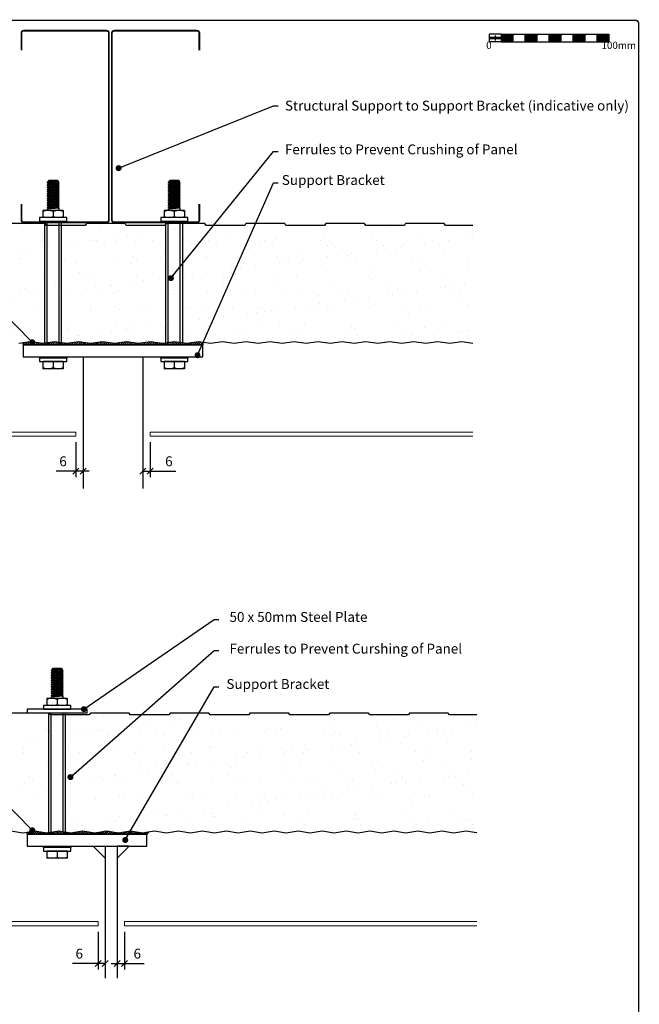
# Model space of a CAD drawing. Units: millimetres. Extents: x -6 to 20932, y -2688 to 9646.
# Drawn here: x 8526 to 9044, y -168 to 655 of the extents above; entities that cross this region are included whole.
import ezdxf

# ---------------------------------------------------------------- set-up
doc = ezdxf.new("R2010")
doc.units = ezdxf.units.MM
doc.header["$MEASUREMENT"] = 0
for name, color, linetype in [('Bolt', 4, 'Continuous'), ('Hatch', 254, 'Continuous'), ('Title Block', 7, 'Continuous')]:
    doc.layers.add(name, color=color, linetype=linetype)
for name, color, linetype, lineweight in [('Facade', 101, 'Continuous', 15), ('Scale Bar', 7, 'Continuous', 25), ('Text & Dims', 4, 'Continuous', 25)]:
    doc.layers.add(name, color=color, linetype=linetype, lineweight=lineweight)
doc.styles.add('Benchmark 12', font='arial.ttf', dxfattribs={"height": 12})
doc.styles.add('Benchmark 9.7', font='arial.ttf', dxfattribs={"height": 8.25})
doc.dimstyles.new('Benchmark 9.7', dxfattribs={"dimtxt": 8.25, "dimasz": 5, "dimexe": 5, "dimexo": 5, "dimgap": 3, "dimtad": 1, "dimdec": 0, "dimtxsty": 'Benchmark 9.7', "dimblk": 'OBLIQUE', "dimcen": 3, "dimdle": 5, "dimadec": 0, "dimazin": 0, "dimtfac": 1, "dimtdec": 0, "dimtmove": 0, "dimatfit": 3, "dimldrblk": 'DOT', "dimfxl": 1, "dimarcsym": 0})

# ---------------------------------------------------------------- blocks, each defined once
blk = doc.blocks.new('_Dot')
at = {"color": 0, "linetype": 'ByBlock', "lineweight": -2}
blk.add_line((-0.5, 0), (-1, 0), dxfattribs=at)
at = {"color": 0, "linetype": 'ByBlock', "const_width": 0.5}
blk.add_lwpolyline([(-0.25, 0, 1), (0.25, 0, 1)], format="xyb", close=True, dxfattribs=at)
blk = doc.blocks.new('_Oblique')
at = {"color": 0, "linetype": 'ByBlock', "lineweight": -2}
blk.add_line((-0.5, -0.5), (0.5, 0.5), dxfattribs=at)
blk = doc.blocks.new('*D41')
at = {"layer": 'Defpoints', "color": 0, "transparency": 16777216}
for p in [(8629.02, 306.64), (8635.02, 306.64), (8629.02, 277.53)]:
    blk.add_point(p, dxfattribs=at)
at = {"layer": 'Text & Dims', "color": 0, "lineweight": -2, "transparency": 16777216}
for p, q in [((8629.02, 301.64), (8629.02, 272.53)), ((8635.02, 301.64), (8635.02, 272.53)), ((8629.02, 277.53), (8640.02, 277.53)), ((8635.02, 277.53), (8656.46, 277.53))]:
    blk.add_line(p, q, dxfattribs=at)
at = {"layer": 'Text & Dims', "color": 0, "lineweight": -2, "transparency": 16777216, "xscale": 5, "yscale": 5, "zscale": 5, "rotation": 180}
blk.add_blockref('_Oblique', (8629.02, 277.53), dxfattribs=at)
at = {"layer": 'Text & Dims', "color": 0, "lineweight": -2, "transparency": 16777216, "xscale": 5, "yscale": 5, "zscale": 5}
blk.add_blockref('_Oblique', (8635.02, 277.53), dxfattribs=at)
at = {"layer": 'Text & Dims', "color": 0, "transparency": 16777216, "insert": (8650.74, 284.74), "char_height": 8.25, "attachment_point": 5, "style": 'Benchmark 9.7'}
blk.add_mtext('6', dxfattribs=at)
blk = doc.blocks.new('*D42')
at = {"layer": 'Defpoints', "color": 0, "transparency": 16777216}
for p in [(8591.56, -102.11), (8597.56, -102.11), (8597.56, -133.69)]:
    blk.add_point(p, dxfattribs=at)
at = {"layer": 'Text & Dims', "color": 0, "lineweight": -2, "transparency": 16777216}
for p, q in [((8591.56, -107.11), (8591.56, -138.69)), ((8597.56, -107.11), (8597.56, -138.69)), ((8591.56, -133.69), (8570.12, -133.69)), ((8597.56, -133.69), (8586.56, -133.69))]:
    blk.add_line(p, q, dxfattribs=at)
at = {"layer": 'Text & Dims', "color": 0, "lineweight": -2, "transparency": 16777216, "xscale": 5, "yscale": 5, "zscale": 5, "rotation": 180}
blk.add_blockref('_Oblique', (8591.56, -133.69), dxfattribs=at)
at = {"layer": 'Text & Dims', "color": 0, "lineweight": -2, "transparency": 16777216, "xscale": 5, "yscale": 5, "zscale": 5}
blk.add_blockref('_Oblique', (8597.56, -133.69), dxfattribs=at)
at = {"layer": 'Text & Dims', "color": 0, "transparency": 16777216, "insert": (8575.84, -126.47), "char_height": 8.25, "attachment_point": 5, "style": 'Benchmark 9.7'}
blk.add_mtext('6', dxfattribs=at)
blk = doc.blocks.new('*D45')
at = {"layer": 'Defpoints', "color": 0, "transparency": 16777216}
for p in [(8573.02, 306.64), (8579.02, 305.05), (8573.02, 277.53)]:
    blk.add_point(p, dxfattribs=at)
at = {"layer": 'Text & Dims', "color": 0, "lineweight": -2, "transparency": 16777216}
for p, q in [((8573.02, 301.64), (8573.02, 272.53)), ((8579.02, 300.05), (8579.02, 272.53)), ((8573.02, 277.53), (8556.57, 277.53)), ((8584.02, 277.53), (8573.02, 277.53))]:
    blk.add_line(p, q, dxfattribs=at)
at = {"layer": 'Text & Dims', "color": 0, "lineweight": -2, "transparency": 16777216, "xscale": 5, "yscale": 5, "zscale": 5, "rotation": 180}
blk.add_blockref('_Oblique', (8573.02, 277.53), dxfattribs=at)
at = {"layer": 'Text & Dims', "color": 0, "lineweight": -2, "transparency": 16777216, "xscale": 5, "yscale": 5, "zscale": 5}
blk.add_blockref('_Oblique', (8579.02, 277.53), dxfattribs=at)
at = {"layer": 'Text & Dims', "color": 0, "transparency": 16777216, "insert": (8562.29, 284.74), "char_height": 8.25, "attachment_point": 5, "style": 'Benchmark 9.7'}
blk.add_mtext('6', dxfattribs=at)
blk = doc.blocks.new('*D46')
at = {"layer": 'Defpoints', "color": 0, "transparency": 16777216}
for p in [(8607.56, -102.79), (8613.56, -102.11), (8613.56, -133.69)]:
    blk.add_point(p, dxfattribs=at)
at = {"layer": 'Text & Dims', "color": 0, "lineweight": -2, "transparency": 16777216}
for p, q in [((8607.56, -107.79), (8607.56, -138.69)), ((8613.56, -107.11), (8613.56, -138.69)), ((8602.56, -133.69), (8613.56, -133.69)), ((8613.56, -133.69), (8630.01, -133.69))]:
    blk.add_line(p, q, dxfattribs=at)
at = {"layer": 'Text & Dims', "color": 0, "lineweight": -2, "transparency": 16777216, "xscale": 5, "yscale": 5, "zscale": 5, "rotation": 180}
blk.add_blockref('_Oblique', (8607.56, -133.69), dxfattribs=at)
at = {"layer": 'Text & Dims', "color": 0, "lineweight": -2, "transparency": 16777216, "xscale": 5, "yscale": 5, "zscale": 5}
blk.add_blockref('_Oblique', (8613.56, -133.69), dxfattribs=at)
at = {"layer": 'Text & Dims', "color": 0, "transparency": 16777216, "insert": (8624.29, -126.47), "char_height": 8.25, "attachment_point": 5, "style": 'Benchmark 9.7'}
blk.add_mtext('6', dxfattribs=at)
blk = doc.blocks.new('Scale Bar')
at = {"layer": 'Scale Bar'}
h = blk.add_hatch(color=256, dxfattribs=at)
h.dxf.hatch_style = 1
h.paths.add_polyline_path([(-30, 0), (-40, 0), (-40, -6.3), (-30, -6.3)])
h = blk.add_hatch(color=256, dxfattribs=at)
h.dxf.hatch_style = 1
h.paths.add_polyline_path([(-10, 0), (-20, 0), (-20, -6.3), (-10, -6.3)])
h = blk.add_hatch(color=256, dxfattribs=at)
h.dxf.hatch_style = 1
h.paths.add_polyline_path([(10, 0), (0, 0), (0, -6.3), (10, -6.3)])
h = blk.add_hatch(color=256, dxfattribs=at)
h.dxf.hatch_style = 1
h.paths.add_polyline_path([(30, 0), (20, 0), (20, -6.3), (30, -6.3)])
h = blk.add_hatch(color=256, dxfattribs=at)
h.dxf.hatch_style = 1
h.paths.add_polyline_path([(50, 0), (40, 0), (40, -6.3), (50, -6.3)])
for p, q in [((-50, 0), (-50, -6.3)), ((-40, 0), (-50, 0)), ((-40, 0), (-40, -6.3)), ((-40, 0), (-30, 0)), ((-30, 0), (-30, -6.3)), ((-30, 0), (-20, 0)), ((-20, 0), (-20, -6.3)), ((-20, 0), (-10, 0)), ((-10, 0), (-10, -6.3)), ((-10, 0), (0, 0)), ((0, 0), (0, -6.3)), ((0, 0), (10, 0)), ((10, 0), (10, -6.3)), ((10, 0), (20, 0)), ((20, 0), (20, -6.3)), ((20, 0), (30, 0)), ((30, 0), (30, -6.3)), ((30, 0), (40, 0)), ((40, 0), (40, -6.3)), ((40, 0), (50, 0)), ((50, 0), (50, -6.3)), ((-40, -6.3), (-50, -6.3)), ((-49, -2.14), (-49, -4.16)), ((-48, -2.14), (-48, -4.16)), ((-47, -2.14), (-47, -4.16)), ((-46, -2.14), (-46, -4.16)), ((-45, -1.04), (-45, -5.27)), ((-44, -2.14), (-44, -4.16)), ((-43, -2.14), (-43, -4.16)), ((-42, -2.14), (-42, -4.16)), ((-41, -2.14), (-41, -4.16)), ((-40, -6.3), (-30, -6.3)), ((-30, -6.3), (-20, -6.3)), ((-20, -6.3), (-10, -6.3)), ((-10, -6.3), (0, -6.3)), ((0, -6.3), (10, -6.3)), ((10, -6.3), (20, -6.3)), ((20, -6.3), (30, -6.3)), ((30, -6.3), (40, -6.3)), ((40, -6.3), (50, -6.3))]:
    blk.add_line(p, q, dxfattribs=at)
at = {"layer": 'Scale Bar', "char_height": 6, "attachment_point": 7, "style": 'Benchmark 12'}
for s, insert in [('0', (-52.41, -14.16)), ('100mm', (43.96, -14.16))]:
    blk.add_mtext(s, dxfattribs=dict(at, insert=insert))
blk = doc.blocks.new('A$C475D1A98')
at = {"layer": 'Scale Bar'}
blk.add_blockref('Scale Bar', (-67.35, -9.14), dxfattribs=at)

msp = doc.modelspace()

# ---------------------------------------------------------------- hatches: boundary and pattern name
h = msp.add_hatch()
h.set_pattern_fill('ANSI31', color=256, scale=10, style=0)
h.set_pattern_definition([(45, (5506.3714, -3636.2289), (-0.88388348, 0.88388348), [])])
h.paths.add_polyline_path([(8645.38, 384.3), (8655.38, 385.8), (8665.38, 384.3), (8675.38, 385.8), (8679.14, 385.23), (8679.02, 383.01), (8529.02, 383.01), (8529.02, 384.84), (8535.38, 385.8), (8545.38, 384.3), (8555.38, 385.8), (8565.38, 384.3), (8575.38, 385.8), (8585.38, 384.3), (8595.38, 385.8), (8605.38, 384.3), (8615.38, 385.8), (8625.38, 384.3), (8635.38, 385.8)])
h = msp.add_hatch()
h.set_pattern_fill('ANSI31', color=256, scale=10, style=0)
h.set_pattern_definition([(45, (5509.7255, -3699.0054), (-0.88388348, 0.88388348), [])])
h.paths.add_polyline_path([(8532.37, -25.74), (8532.37, -23.91), (8538.74, -22.95), (8548.74, -24.45), (8558.74, -22.95), (8568.74, -24.45), (8578.74, -22.95), (8588.74, -24.45), (8598.74, -22.95), (8608.74, -24.45), (8618.74, -22.95), (8628.74, -24.45), (8633.74, -23.7), (8632.37, -25.74)])
at = {"layer": 'Hatch'}
h = msp.add_hatch(dxfattribs=at)
h.set_pattern_fill('AR-SAND', color=256, scale=15, style=0)
h.set_pattern_definition([(37.5, (6425.687, -1601.218), (-0.9449, 28.90236), [0, -22.8, 0, -25.5, 0, -24.375]), (7.5, (6425.687, -1601.218), (26.54665, 42.3322), [0, -12.3, 0, -20.55, 0, -7.875]), (327.5, (6407.237, -1601.218), (46.71213, 0.08489), [0, -7.5, 0, -27, 0, -35.25]), (317.5, (6407.237, -1601.218), (45.0919, 13.16513), [0, -3.75, 0, -17.7, 0, -20.25])])
edge = h.paths.add_edge_path()
edge.add_line((8315.13, 484.3), (8315.13, 385.76))
edge.add_line((8347.47, 484.3), (8315.13, 484.3))
edge.add_line((8385.38, 384.3), (8395.38, 385.8))
edge.add_line((8375.38, 385.8), (8385.38, 384.3))
edge.add_line((8365.38, 384.3), (8375.38, 385.8))
edge.add_line((8355.38, 385.8), (8365.38, 384.3))
edge.add_line((8345.38, 384.3), (8355.38, 385.8))
edge.add_line((8335.38, 385.8), (8345.38, 384.3))
edge.add_line((8325.38, 384.3), (8335.38, 385.8))
edge.add_line((8315.38, 385.8), (8325.38, 384.3))
edge.add_line((8485.38, 384.3), (8495.38, 385.8))
edge.add_line((8475.38, 385.8), (8485.38, 384.3))
edge.add_line((8465.38, 384.3), (8475.38, 385.8))
edge.add_line((8455.38, 385.8), (8465.38, 384.3))
edge.add_line((8445.38, 384.3), (8455.38, 385.8))
edge.add_line((8435.38, 385.8), (8445.38, 384.3))
edge.add_line((8425.38, 384.3), (8435.38, 385.8))
edge.add_line((8415.38, 385.8), (8425.38, 384.3))
edge.add_line((8405.38, 384.3), (8415.38, 385.8))
edge.add_line((8395.38, 385.8), (8405.38, 384.3))
edge.add_line((8585.38, 384.3), (8595.38, 385.8))
edge.add_line((8575.38, 385.8), (8585.38, 384.3))
edge.add_line((8565.38, 384.3), (8575.38, 385.8))
edge.add_line((8555.38, 385.8), (8565.38, 384.3))
edge.add_line((8545.38, 384.3), (8555.38, 385.8))
edge.add_line((8535.38, 385.8), (8545.38, 384.3))
edge.add_line((8525.38, 384.3), (8535.38, 385.8))
edge.add_line((8515.38, 385.8), (8525.38, 384.3))
edge.add_line((8505.38, 384.3), (8515.38, 385.8))
edge.add_line((8495.38, 385.8), (8505.38, 384.3))
edge.add_line((8348.47, 482.8), (8347.47, 484.3))
edge.add_line((8380.8, 482.8), (8348.47, 482.8))
edge.add_line((8381.8, 484.3), (8380.8, 482.8))
edge.add_line((8414.13, 484.3), (8381.8, 484.3))
edge.add_line((8415.13, 482.8), (8414.13, 484.3))
edge.add_line((8447.47, 482.8), (8415.13, 482.8))
edge.add_line((8448.47, 484.3), (8447.47, 482.8))
edge.add_line((8480.8, 484.3), (8448.47, 484.3))
edge.add_line((8481.8, 482.8), (8480.8, 484.3))
edge.add_line((8514.13, 482.8), (8481.8, 482.8))
edge.add_line((8515.13, 484.3), (8514.13, 482.8))
edge.add_line((8547.47, 484.3), (8515.13, 484.3))
edge.add_line((8548.47, 482.8), (8547.47, 484.3))
edge.add_line((8580.8, 482.8), (8548.47, 482.8))
edge.add_line((8581.8, 484.3), (8580.8, 482.8))
edge.add_line((8614.13, 484.3), (8581.8, 484.3))
edge.add_line((8735.38, 385.8), (8745.38, 384.3))
edge.add_line((8725.38, 384.3), (8735.38, 385.8))
edge.add_line((8715.38, 385.8), (8725.38, 384.3))
edge.add_line((8705.38, 384.3), (8715.38, 385.8))
edge.add_line((8695.38, 385.8), (8705.38, 384.3))
edge.add_line((8685.38, 384.3), (8695.38, 385.8))
edge.add_line((8675.38, 385.8), (8685.38, 384.3))
edge.add_line((8665.38, 384.3), (8675.38, 385.8))
edge.add_line((8655.38, 385.8), (8665.38, 384.3))
edge.add_line((8645.38, 384.3), (8655.38, 385.8))
edge.add_line((8635.38, 385.8), (8645.38, 384.3))
edge.add_line((8625.38, 384.3), (8635.38, 385.8))
edge.add_line((8615.38, 385.8), (8625.38, 384.3))
edge.add_line((8605.38, 384.3), (8615.38, 385.8))
edge.add_line((8595.38, 385.8), (8605.38, 384.3))
edge.add_line((8615.13, 482.8), (8614.13, 484.3))
edge.add_line((8647.47, 482.8), (8615.13, 482.8))
edge.add_line((8648.47, 484.3), (8647.47, 482.8))
edge.add_line((8680.8, 484.3), (8648.47, 484.3))
edge.add_line((8681.8, 482.8), (8680.8, 484.3))
edge.add_line((8714.13, 482.8), (8681.8, 482.8))
edge.add_line((8715.13, 484.3), (8714.13, 482.8))
edge.add_line((8747.47, 484.3), (8715.13, 484.3))
edge.add_line((8815.38, 385.8), (8825.38, 384.3))
edge.add_line((8805.38, 384.3), (8815.38, 385.8))
edge.add_line((8795.38, 385.8), (8805.38, 384.3))
edge.add_line((8785.38, 384.3), (8795.38, 385.8))
edge.add_line((8775.38, 385.8), (8785.38, 384.3))
edge.add_line((8765.38, 384.3), (8775.38, 385.8))
edge.add_line((8755.38, 385.8), (8765.38, 384.3))
edge.add_line((8745.38, 384.3), (8755.38, 385.8))
edge.add_line((8748.47, 482.8), (8747.47, 484.3))
edge.add_line((8780.8, 482.8), (8748.47, 482.8))
edge.add_line((8781.8, 484.3), (8780.8, 482.8))
edge.add_line((8814.13, 484.3), (8781.8, 484.3))
edge.add_line((8815.13, 482.8), (8814.13, 484.3))
edge.add_line((8847.47, 482.8), (8815.13, 482.8))
edge.add_line((8848.47, 484.3), (8847.47, 482.8))
edge.add_line((8880.8, 484.3), (8848.47, 484.3))
edge.add_line((8881.8, 482.8), (8880.8, 484.3))
edge.add_line((8904.63, 482.8), (8881.8, 482.8))
edge.add_line((8904.63, 384.41), (8904.63, 482.8))
edge.add_line((8895.38, 385.8), (8904.63, 384.41))
edge.add_line((8885.38, 384.3), (8895.38, 385.8))
edge.add_line((8875.38, 385.8), (8885.38, 384.3))
edge.add_line((8865.38, 384.3), (8875.38, 385.8))
edge.add_line((8855.38, 385.8), (8865.38, 384.3))
edge.add_line((8845.38, 384.3), (8855.38, 385.8))
edge.add_line((8835.38, 385.8), (8845.38, 384.3))
edge.add_line((8825.38, 384.3), (8835.38, 385.8))
h = msp.add_hatch(dxfattribs=at)
h.set_pattern_fill('AR-SAND', color=256, scale=15, style=0)
h.set_pattern_definition([(37.5, (6429.04, -2009.967), (-0.9449, 28.90236), [0, -22.8, 0, -25.5, 0, -24.375]), (7.5, (6429.04, -2009.967), (26.54665, 42.3322), [0, -12.3, 0, -20.55, 0, -7.875]), (327.5, (6410.59, -2009.967), (46.71213, 0.08489), [0, -7.5, 0, -27, 0, -35.25]), (317.5, (6410.59, -2009.967), (45.0919, 13.16513), [0, -3.75, 0, -17.7, 0, -20.25])])
edge = h.paths.add_edge_path()
edge.add_line((8318.49, 75.55), (8318.49, -22.99))
edge.add_line((8350.82, 75.55), (8318.49, 75.55))
edge.add_line((8388.74, -24.45), (8398.74, -22.95))
edge.add_line((8378.74, -22.95), (8388.74, -24.45))
edge.add_line((8368.74, -24.45), (8378.74, -22.95))
edge.add_line((8358.74, -22.95), (8368.74, -24.45))
edge.add_line((8348.74, -24.45), (8358.74, -22.95))
edge.add_line((8338.74, -22.95), (8348.74, -24.45))
edge.add_line((8328.74, -24.45), (8338.74, -22.95))
edge.add_line((8318.74, -22.95), (8328.74, -24.45))
edge.add_line((8488.74, -24.45), (8498.74, -22.95))
edge.add_line((8478.74, -22.95), (8488.74, -24.45))
edge.add_line((8468.74, -24.45), (8478.74, -22.95))
edge.add_line((8458.74, -22.95), (8468.74, -24.45))
edge.add_line((8448.74, -24.45), (8458.74, -22.95))
edge.add_line((8438.74, -22.95), (8448.74, -24.45))
edge.add_line((8428.74, -24.45), (8438.74, -22.95))
edge.add_line((8418.74, -22.95), (8428.74, -24.45))
edge.add_line((8408.74, -24.45), (8418.74, -22.95))
edge.add_line((8398.74, -22.95), (8408.74, -24.45))
edge.add_line((8588.74, -24.45), (8598.74, -22.95))
edge.add_line((8578.74, -22.95), (8588.74, -24.45))
edge.add_line((8568.74, -24.45), (8578.74, -22.95))
edge.add_line((8558.74, -22.95), (8568.74, -24.45))
edge.add_line((8548.74, -24.45), (8558.74, -22.95))
edge.add_line((8538.74, -22.95), (8548.74, -24.45))
edge.add_line((8528.74, -24.45), (8538.74, -22.95))
edge.add_line((8518.74, -22.95), (8528.74, -24.45))
edge.add_line((8508.74, -24.45), (8518.74, -22.95))
edge.add_line((8498.74, -22.95), (8508.74, -24.45))
edge.add_line((8351.82, 74.05), (8350.82, 75.55))
edge.add_line((8384.15, 74.05), (8351.82, 74.05))
edge.add_line((8385.15, 75.55), (8384.15, 74.05))
edge.add_line((8417.49, 75.55), (8385.15, 75.55))
edge.add_line((8418.49, 74.05), (8417.49, 75.55))
edge.add_line((8450.82, 74.05), (8418.49, 74.05))
edge.add_line((8451.82, 75.55), (8450.82, 74.05))
edge.add_line((8484.15, 75.55), (8451.82, 75.55))
edge.add_line((8485.15, 74.05), (8484.15, 75.55))
edge.add_line((8517.49, 74.05), (8485.15, 74.05))
edge.add_line((8518.49, 75.55), (8517.49, 74.05))
edge.add_line((8550.82, 75.55), (8518.49, 75.55))
edge.add_line((8551.82, 74.05), (8550.82, 75.55))
edge.add_line((8584.15, 74.05), (8551.82, 74.05))
edge.add_line((8585.15, 75.55), (8584.15, 74.05))
edge.add_line((8617.49, 75.55), (8585.15, 75.55))
edge.add_line((8738.74, -22.95), (8748.74, -24.45))
edge.add_line((8728.74, -24.45), (8738.74, -22.95))
edge.add_line((8718.74, -22.95), (8728.74, -24.45))
edge.add_line((8708.74, -24.45), (8718.74, -22.95))
edge.add_line((8698.74, -22.95), (8708.74, -24.45))
edge.add_line((8688.74, -24.45), (8698.74, -22.95))
edge.add_line((8678.74, -22.95), (8688.74, -24.45))
edge.add_line((8668.74, -24.45), (8678.74, -22.95))
edge.add_line((8658.74, -22.95), (8668.74, -24.45))
edge.add_line((8648.74, -24.45), (8658.74, -22.95))
edge.add_line((8638.74, -22.95), (8648.74, -24.45))
edge.add_line((8628.74, -24.45), (8638.74, -22.95))
edge.add_line((8618.74, -22.95), (8628.74, -24.45))
edge.add_line((8608.74, -24.45), (8618.74, -22.95))
edge.add_line((8598.74, -22.95), (8608.74, -24.45))
edge.add_line((8618.49, 74.05), (8617.49, 75.55))
edge.add_line((8650.82, 74.05), (8618.49, 74.05))
edge.add_line((8651.82, 75.55), (8650.82, 74.05))
edge.add_line((8684.15, 75.55), (8651.82, 75.55))
edge.add_line((8685.15, 74.05), (8684.15, 75.55))
edge.add_line((8717.49, 74.05), (8685.15, 74.05))
edge.add_line((8718.49, 75.55), (8717.49, 74.05))
edge.add_line((8750.82, 75.55), (8718.49, 75.55))
edge.add_line((8818.74, -22.95), (8828.74, -24.45))
edge.add_line((8808.74, -24.45), (8818.74, -22.95))
edge.add_line((8798.74, -22.95), (8808.74, -24.45))
edge.add_line((8788.74, -24.45), (8798.74, -22.95))
edge.add_line((8778.74, -22.95), (8788.74, -24.45))
edge.add_line((8768.74, -24.45), (8778.74, -22.95))
edge.add_line((8758.74, -22.95), (8768.74, -24.45))
edge.add_line((8748.74, -24.45), (8758.74, -22.95))
edge.add_line((8751.82, 74.05), (8750.82, 75.55))
edge.add_line((8784.15, 74.05), (8751.82, 74.05))
edge.add_line((8785.15, 75.55), (8784.15, 74.05))
edge.add_line((8817.49, 75.55), (8785.15, 75.55))
edge.add_line((8818.49, 74.05), (8817.49, 75.55))
edge.add_line((8850.82, 74.05), (8818.49, 74.05))
edge.add_line((8851.82, 75.55), (8850.82, 74.05))
edge.add_line((8884.15, 75.55), (8851.82, 75.55))
edge.add_line((8885.15, 74.05), (8884.15, 75.55))
edge.add_line((8907.99, 74.05), (8885.15, 74.05))
edge.add_line((8907.99, -24.34), (8907.99, 74.05))
edge.add_line((8898.74, -22.95), (8907.99, -24.34))
edge.add_line((8888.74, -24.45), (8898.74, -22.95))
edge.add_line((8878.74, -22.95), (8888.74, -24.45))
edge.add_line((8868.74, -24.45), (8878.74, -22.95))
edge.add_line((8858.74, -22.95), (8868.74, -24.45))
edge.add_line((8848.74, -24.45), (8858.74, -22.95))
edge.add_line((8838.74, -22.95), (8848.74, -24.45))
edge.add_line((8828.74, -24.45), (8838.74, -22.95))

# ---------------------------------------------------------------- linework, layer by layer
at = {"color": 2}
for p, q in [((8547.02, 383.01), (8547.02, 486.28)), ((8549.02, 383.01), (8549.02, 486.28)), ((8559.02, 383.01), (8559.02, 486.28)), ((8561.02, 383.01), (8561.02, 486.28)), ((8648.24, 383.01), (8648.24, 486.28)), ((8650.24, 383.01), (8650.24, 486.28)), ((8660.24, 383.01), (8660.24, 486.28)), ((8662.24, 383.01), (8662.24, 486.28)), ((8550.37, -25.74), (8550.37, 75.81)), ((8552.37, -25.74), (8552.37, 75.81)), ((8562.37, -25.74), (8562.37, 75.81)), ((8564.37, -25.74), (8564.37, 75.81))]:
    msp.add_line(p, q, dxfattribs=at)
for p, q in [((8547.47, 484.3), (8515.13, 484.3)), ((8548.47, 482.8), (8547.47, 484.3)), ((8580.8, 482.8), (8548.47, 482.8)), ((8581.8, 484.3), (8580.8, 482.8)), ((8614.13, 484.3), (8581.8, 484.3)), ((8615.13, 482.8), (8614.13, 484.3)), ((8647.47, 482.8), (8615.13, 482.8)), ((8648.47, 484.3), (8647.47, 482.8)), ((8680.8, 484.3), (8648.47, 484.3)), ((8681.8, 482.8), (8680.8, 484.3)), ((8714.13, 482.8), (8681.8, 482.8)), ((8715.13, 484.3), (8714.13, 482.8)), ((8747.47, 484.3), (8715.13, 484.3)), ((8748.47, 482.8), (8747.47, 484.3)), ((8780.8, 482.8), (8748.47, 482.8)), ((8781.8, 484.3), (8780.8, 482.8)), ((8814.13, 484.3), (8781.8, 484.3)), ((8815.13, 482.8), (8814.13, 484.3)), ((8847.47, 482.8), (8815.13, 482.8)), ((8848.47, 484.3), (8847.47, 482.8)), ((8880.8, 484.3), (8848.47, 484.3)), ((8881.8, 482.8), (8880.8, 484.3)), ((8904.63, 482.8), (8881.8, 482.8)), ((8525.38, 384.3), (8535.38, 385.8)), ((8529.02, 383.01), (8679.02, 383.01)), ((8535.38, 385.8), (8545.38, 384.3)), ((8545.38, 384.3), (8555.38, 385.8)), ((8555.38, 385.8), (8565.38, 384.3)), ((8565.38, 384.3), (8575.38, 385.8)), ((8575.38, 385.8), (8585.38, 384.3)), ((8585.38, 384.3), (8595.38, 385.8)), ((8595.38, 385.8), (8605.38, 384.3)), ((8615.38, 385.8), (8625.38, 384.3)), ((8625.38, 384.3), (8635.38, 385.8)), ((8635.38, 385.8), (8645.38, 384.3)), ((8645.38, 384.3), (8655.38, 385.8)), ((8655.38, 385.8), (8665.38, 384.3)), ((8665.38, 384.3), (8675.38, 385.8)), ((8675.38, 385.8), (8685.38, 384.3)), ((8685.38, 384.3), (8695.38, 385.8)), ((8695.38, 385.8), (8705.38, 384.3)), ((8705.38, 384.3), (8715.38, 385.8)), ((8715.38, 385.8), (8725.38, 384.3)), ((8725.38, 384.3), (8735.38, 385.8)), ((8735.38, 385.8), (8745.38, 384.3)), ((8745.38, 384.3), (8755.38, 385.8)), ((8755.38, 385.8), (8765.38, 384.3)), ((8765.38, 384.3), (8775.38, 385.8)), ((8775.38, 385.8), (8785.38, 384.3)), ((8785.38, 384.3), (8795.38, 385.8)), ((8795.38, 385.8), (8805.38, 384.3)), ((8805.38, 384.3), (8815.38, 385.8)), ((8815.38, 385.8), (8825.38, 384.3)), ((8825.38, 384.3), (8835.38, 385.8)), ((8835.38, 385.8), (8845.38, 384.3)), ((8845.38, 384.3), (8855.38, 385.8)), ((8855.38, 385.8), (8865.38, 384.3)), ((8865.38, 384.3), (8875.38, 385.8)), ((8875.38, 385.8), (8885.38, 384.3)), ((8885.38, 384.3), (8895.38, 385.8)), ((8895.38, 385.8), (8904.63, 384.41)), ((8579.02, 373.01), (8579.02, 262.96)), ((8629.02, 373.01), (8629.02, 262.96)), ((8550.82, 75.55), (8518.49, 75.55)), ((8551.82, 74.05), (8550.82, 75.55)), ((8584.15, 74.05), (8551.82, 74.05)), ((8585.15, 75.55), (8584.15, 74.05)), ((8617.49, 75.55), (8585.15, 75.55)), ((8618.49, 74.05), (8617.49, 75.55)), ((8650.82, 74.05), (8618.49, 74.05)), ((8651.82, 75.55), (8650.82, 74.05)), ((8684.15, 75.55), (8651.82, 75.55)), ((8685.15, 74.05), (8684.15, 75.55)), ((8717.49, 74.05), (8685.15, 74.05)), ((8718.49, 75.55), (8717.49, 74.05)), ((8750.82, 75.55), (8718.49, 75.55)), ((8751.82, 74.05), (8750.82, 75.55)), ((8784.15, 74.05), (8751.82, 74.05)), ((8785.15, 75.55), (8784.15, 74.05)), ((8817.49, 75.55), (8785.15, 75.55)), ((8818.49, 74.05), (8817.49, 75.55)), ((8850.82, 74.05), (8818.49, 74.05)), ((8851.82, 75.55), (8850.82, 74.05)), ((8884.15, 75.55), (8851.82, 75.55)), ((8885.15, 74.05), (8884.15, 75.55)), ((8907.99, 74.05), (8885.15, 74.05)), ((8518.74, -22.95), (8528.74, -24.45)), ((8528.74, -24.45), (8538.74, -22.95)), ((8538.74, -22.95), (8548.74, -24.45)), ((8548.74, -24.45), (8558.74, -22.95)), ((8558.74, -22.95), (8568.74, -24.45)), ((8568.74, -24.45), (8578.74, -22.95)), ((8578.74, -22.95), (8588.74, -24.45)), ((8588.74, -24.45), (8598.74, -22.95)), ((8598.74, -22.95), (8608.74, -24.45)), ((8618.74, -22.95), (8628.74, -24.45)), ((8628.74, -24.45), (8638.74, -22.95)), ((8638.74, -22.95), (8648.74, -24.45)), ((8648.74, -24.45), (8658.74, -22.95)), ((8658.74, -22.95), (8668.74, -24.45)), ((8668.74, -24.45), (8678.74, -22.95)), ((8678.74, -22.95), (8688.74, -24.45)), ((8688.74, -24.45), (8698.74, -22.95)), ((8698.74, -22.95), (8708.74, -24.45)), ((8708.74, -24.45), (8718.74, -22.95)), ((8718.74, -22.95), (8728.74, -24.45)), ((8728.74, -24.45), (8738.74, -22.95)), ((8738.74, -22.95), (8748.74, -24.45)), ((8748.74, -24.45), (8758.74, -22.95)), ((8758.74, -22.95), (8768.74, -24.45)), ((8768.74, -24.45), (8778.74, -22.95)), ((8778.74, -22.95), (8788.74, -24.45)), ((8788.74, -24.45), (8798.74, -22.95)), ((8798.74, -22.95), (8808.74, -24.45)), ((8808.74, -24.45), (8818.74, -22.95)), ((8818.74, -22.95), (8828.74, -24.45)), ((8828.74, -24.45), (8838.74, -22.95)), ((8838.74, -22.95), (8848.74, -24.45)), ((8848.74, -24.45), (8858.74, -22.95)), ((8858.74, -22.95), (8868.74, -24.45)), ((8868.74, -24.45), (8878.74, -22.95)), ((8878.74, -22.95), (8888.74, -24.45)), ((8888.74, -24.45), (8898.74, -22.95)), ((8898.74, -22.95), (8907.99, -24.34)), ((8532.37, -25.74), (8632.37, -25.74)), ((8597.56, -35.74), (8597.56, -145.79)), ((8607.56, -35.74), (8607.56, -145.79))]:
    msp.add_line(p, q)
at = {"color": 5, "const_width": 1.5}
for points in [[(8527.53, 628.98), (8527.53, 643.33, -0.414214), (8529.53, 645.33), (8598.63, 645.33, -0.414214), (8600.63, 643.33), (8600.63, 487.27, -0.414214), (8598.63, 485.27), (8529.53, 485.27, -0.414214), (8527.53, 487.27), (8527.53, 500.76)], [(8676.19, 628.98), (8676.19, 643.33, 0.414214), (8674.19, 645.33), (8605.09, 645.33, 0.414214), (8603.09, 643.33), (8603.09, 487.27, 0.414214), (8605.09, 485.27), (8674.19, 485.27, 0.414214), (8676.19, 487.27), (8676.19, 500.76)]]:
    msp.add_lwpolyline(points, format="xyb", dxfattribs=at)
for points in [[(8529.02, 383.01), (8529.02, 384.84), (8535.38, 385.8), (8545.38, 384.3), (8555.38, 385.8), (8565.38, 384.3), (8575.38, 385.8), (8585.38, 384.3), (8595.38, 385.8), (8605.38, 384.3), (8615.38, 385.8), (8625.38, 384.3), (8635.38, 385.8), (8645.38, 384.3)], [(8679.02, 383.01), (8529.02, 383.01), (8529.02, 373.01), (8679.02, 373.01), (8679.02, 383.01)], [(8645.38, 384.3), (8655.38, 385.8), (8665.38, 384.3), (8675.38, 385.8), (8679.14, 385.23), (8679.02, 383.01)], [(8582.37, 78.81), (8532.37, 78.81), (8532.37, 75.81), (8582.37, 75.81), (8582.37, 78.81)], [(8532.37, -25.74), (8532.37, -23.91), (8538.74, -22.95), (8548.74, -24.45), (8558.74, -22.95), (8568.74, -24.45), (8578.74, -22.95), (8588.74, -24.45), (8598.74, -22.95), (8608.74, -24.45), (8618.74, -22.95), (8628.74, -24.45), (8633.74, -23.7), (8632.37, -25.74)], [(8632.37, -25.74), (8532.37, -25.74), (8532.37, -35.74), (8632.37, -35.74), (8632.37, -25.74)], [(8587.56, -35.74), (8597.56, -35.74), (8597.56, -45.74), (8587.56, -35.74)], [(8617.56, -35.74), (8607.56, -35.74), (8607.56, -45.74), (8617.56, -35.74)]]:
    msp.add_lwpolyline(points)
for points in [[(8565.38, 372.01), (8542.65, 372.01), (8542.65, 373.01), (8565.38, 373.01)], [(8666.61, 372.01), (8643.88, 372.01), (8643.88, 373.01), (8666.61, 373.01)], [(8568.73, -36.74), (8546.01, -36.74), (8546.01, -35.74), (8568.73, -35.74)]]:
    msp.add_lwpolyline(points, close=True)
at = {"layer": 'Bolt'}
for p, q in [((8549.02, 518.78), (8550.32, 519.53)), ((8558.5, 519.49), (8549.02, 518.78)), ((8550.32, 518.03), (8549.02, 518.78)), ((8559.02, 518.03), (8549.02, 517.28)), ((8549.02, 517.28), (8550.32, 518.03)), ((8550.32, 520.28), (8549.84, 519.81)), ((8550.32, 519.53), (8549.84, 519.81)), ((8557.72, 520.28), (8550.32, 520.28)), ((8557.72, 520.28), (8550.32, 519.53)), ((8557.72, 518.78), (8550.32, 518.03)), ((8557.72, 520.28), (8558.67, 519.33)), ((8557.72, 518.78), (8558.67, 519.33)), ((8559.02, 518.03), (8557.72, 518.78)), ((8557.72, 517.28), (8559.02, 518.03)), ((8650.24, 518.78), (8651.54, 519.53)), ((8659.73, 519.49), (8650.24, 518.78)), ((8651.54, 518.03), (8650.24, 518.78)), ((8660.24, 518.03), (8650.24, 517.28)), ((8650.24, 517.28), (8651.54, 518.03)), ((8651.54, 520.28), (8651.07, 519.81)), ((8651.54, 519.53), (8651.07, 519.81)), ((8658.94, 520.28), (8651.54, 520.28)), ((8658.94, 520.28), (8651.54, 519.53)), ((8658.94, 518.78), (8651.54, 518.03)), ((8658.94, 520.28), (8659.89, 519.33)), ((8658.94, 518.78), (8659.89, 519.33)), ((8660.24, 518.03), (8658.94, 518.78)), ((8658.94, 517.28), (8660.24, 518.03)), ((8550.32, 516.53), (8549.02, 517.28)), ((8559.02, 516.53), (8549.02, 515.78)), ((8549.02, 515.78), (8550.32, 516.53)), ((8550.32, 515.03), (8549.02, 515.78)), ((8559.02, 515.03), (8549.02, 514.28)), ((8549.02, 514.28), (8550.32, 515.03)), ((8550.32, 513.53), (8549.02, 514.28)), ((8559.02, 513.53), (8549.02, 512.78)), ((8549.02, 512.78), (8550.32, 513.53)), ((8550.32, 512.03), (8549.02, 512.78)), ((8559.02, 512.03), (8549.02, 511.28)), ((8549.02, 511.28), (8550.32, 512.03)), ((8550.32, 510.53), (8549.02, 511.28)), ((8559.02, 510.53), (8549.02, 509.78)), ((8549.02, 509.78), (8550.32, 510.53)), ((8557.72, 517.28), (8550.32, 516.53)), ((8557.72, 515.78), (8550.32, 515.03)), ((8557.72, 514.28), (8550.32, 513.53)), ((8557.72, 512.78), (8550.32, 512.03)), ((8557.72, 511.28), (8550.32, 510.53)), ((8559.02, 516.53), (8557.72, 517.28)), ((8557.72, 515.78), (8559.02, 516.53)), ((8559.02, 515.03), (8557.72, 515.78)), ((8557.72, 514.28), (8559.02, 515.03)), ((8559.02, 513.53), (8557.72, 514.28)), ((8557.72, 512.78), (8559.02, 513.53)), ((8559.02, 512.03), (8557.72, 512.78)), ((8557.72, 511.28), (8559.02, 512.03)), ((8559.02, 510.53), (8557.72, 511.28)), ((8557.72, 509.78), (8559.02, 510.53)), ((8651.54, 516.53), (8650.24, 517.28)), ((8660.24, 516.53), (8650.24, 515.78)), ((8650.24, 515.78), (8651.54, 516.53)), ((8651.54, 515.03), (8650.24, 515.78)), ((8660.24, 515.03), (8650.24, 514.28)), ((8650.24, 514.28), (8651.54, 515.03)), ((8651.54, 513.53), (8650.24, 514.28)), ((8660.24, 513.53), (8650.24, 512.78)), ((8650.24, 512.78), (8651.54, 513.53)), ((8651.54, 512.03), (8650.24, 512.78)), ((8660.24, 512.03), (8650.24, 511.28)), ((8650.24, 511.28), (8651.54, 512.03)), ((8651.54, 510.53), (8650.24, 511.28)), ((8660.24, 510.53), (8650.24, 509.78)), ((8650.24, 509.78), (8651.54, 510.53)), ((8658.94, 517.28), (8651.54, 516.53)), ((8658.94, 515.78), (8651.54, 515.03)), ((8658.94, 514.28), (8651.54, 513.53)), ((8658.94, 512.78), (8651.54, 512.03)), ((8658.94, 511.28), (8651.54, 510.53)), ((8660.24, 516.53), (8658.94, 517.28)), ((8658.94, 515.78), (8660.24, 516.53)), ((8660.24, 515.03), (8658.94, 515.78)), ((8658.94, 514.28), (8660.24, 515.03)), ((8660.24, 513.53), (8658.94, 514.28)), ((8658.94, 512.78), (8660.24, 513.53)), ((8660.24, 512.03), (8658.94, 512.78)), ((8658.94, 511.28), (8660.24, 512.03)), ((8660.24, 510.53), (8658.94, 511.28)), ((8658.94, 509.78), (8660.24, 510.53)), ((8550.32, 509.03), (8549.02, 509.78)), ((8559.02, 509.03), (8549.02, 508.28)), ((8549.02, 508.28), (8550.32, 509.03)), ((8550.32, 507.53), (8549.02, 508.28)), ((8559.02, 507.53), (8549.02, 506.78)), ((8549.02, 506.78), (8550.32, 507.53)), ((8550.32, 506.03), (8549.02, 506.78)), ((8559.02, 506.03), (8549.02, 505.28)), ((8549.02, 505.28), (8550.32, 506.03)), ((8550.32, 504.53), (8549.02, 505.28)), ((8559.02, 504.53), (8549.02, 503.78)), ((8549.02, 503.78), (8550.32, 504.53)), ((8550.32, 503.03), (8549.02, 503.78)), ((8559.02, 503.03), (8549.02, 502.28)), ((8549.02, 502.28), (8550.32, 503.03)), ((8550.32, 501.53), (8549.02, 502.28)), ((8557.72, 509.78), (8550.32, 509.03)), ((8557.72, 508.28), (8550.32, 507.53)), ((8557.72, 506.78), (8550.32, 506.03)), ((8557.72, 505.28), (8550.32, 504.53)), ((8557.72, 503.78), (8550.32, 503.03)), ((8557.72, 502.28), (8550.32, 501.53)), ((8559.02, 509.03), (8557.72, 509.78)), ((8557.72, 508.28), (8559.02, 509.03)), ((8559.02, 507.53), (8557.72, 508.28)), ((8557.72, 506.78), (8559.02, 507.53)), ((8559.02, 506.03), (8557.72, 506.78)), ((8557.72, 505.28), (8559.02, 506.03)), ((8559.02, 504.53), (8557.72, 505.28)), ((8557.72, 503.78), (8559.02, 504.53)), ((8559.02, 503.03), (8557.72, 503.78)), ((8557.72, 502.28), (8559.02, 503.03)), ((8559.02, 501.53), (8557.72, 502.28)), ((8651.54, 509.03), (8650.24, 509.78)), ((8660.24, 509.03), (8650.24, 508.28)), ((8650.24, 508.28), (8651.54, 509.03)), ((8651.54, 507.53), (8650.24, 508.28)), ((8660.24, 507.53), (8650.24, 506.78)), ((8650.24, 506.78), (8651.54, 507.53)), ((8651.54, 506.03), (8650.24, 506.78)), ((8660.24, 506.03), (8650.24, 505.28)), ((8650.24, 505.28), (8651.54, 506.03)), ((8651.54, 504.53), (8650.24, 505.28)), ((8660.24, 504.53), (8650.24, 503.78)), ((8650.24, 503.78), (8651.54, 504.53)), ((8651.54, 503.03), (8650.24, 503.78)), ((8660.24, 503.03), (8650.24, 502.28)), ((8650.24, 502.28), (8651.54, 503.03)), ((8651.54, 501.53), (8650.24, 502.28)), ((8658.94, 509.78), (8651.54, 509.03)), ((8658.94, 508.28), (8651.54, 507.53)), ((8658.94, 506.78), (8651.54, 506.03)), ((8658.94, 505.28), (8651.54, 504.53)), ((8658.94, 503.78), (8651.54, 503.03)), ((8658.94, 502.28), (8651.54, 501.53)), ((8660.24, 509.03), (8658.94, 509.78)), ((8658.94, 508.28), (8660.24, 509.03)), ((8660.24, 507.53), (8658.94, 508.28)), ((8658.94, 506.78), (8660.24, 507.53)), ((8660.24, 506.03), (8658.94, 506.78)), ((8658.94, 505.28), (8660.24, 506.03)), ((8660.24, 504.53), (8658.94, 505.28)), ((8658.94, 503.78), (8660.24, 504.53)), ((8660.24, 503.03), (8658.94, 503.78)), ((8658.94, 502.28), (8660.24, 503.03)), ((8660.24, 501.53), (8658.94, 502.28)), ((8545.52, 495.28), (8545.52, 489.28)), ((8562.52, 495.28), (8545.52, 495.28)), ((8549.02, 500.78), (8550.32, 501.53)), ((8559.02, 501.53), (8549.02, 500.78)), ((8550.32, 500.03), (8549.02, 500.78)), ((8559.02, 500.03), (8549.02, 499.28)), ((8549.02, 499.28), (8550.32, 500.03)), ((8550.32, 498.53), (8549.02, 499.28)), ((8559.02, 498.53), (8549.02, 497.78)), ((8549.02, 497.78), (8550.32, 498.53)), ((8550.32, 497.03), (8549.02, 497.78)), ((8559.02, 497.03), (8549.02, 496.28)), ((8549.02, 496.28), (8550.32, 497.03)), ((8549.02, 496.28), (8549.02, 495.28)), ((8557.72, 500.78), (8550.32, 500.03)), ((8557.72, 499.28), (8550.32, 498.53)), ((8557.72, 497.78), (8550.32, 497.03)), ((8554.02, 494.28), (8554.02, 490.28)), ((8557.72, 500.78), (8559.02, 501.53)), ((8559.02, 500.03), (8557.72, 500.78)), ((8557.72, 499.28), (8559.02, 500.03)), ((8559.02, 498.53), (8557.72, 499.28)), ((8557.72, 497.78), (8559.02, 498.53)), ((8559.02, 497.03), (8557.72, 497.78)), ((8559.02, 495.28), (8559.02, 497.03)), ((8562.52, 495.28), (8562.52, 489.28)), ((8646.74, 495.28), (8646.74, 489.28)), ((8663.74, 495.28), (8646.74, 495.28)), ((8650.24, 500.78), (8651.54, 501.53)), ((8660.24, 501.53), (8650.24, 500.78)), ((8651.54, 500.03), (8650.24, 500.78)), ((8660.24, 500.03), (8650.24, 499.28)), ((8650.24, 499.28), (8651.54, 500.03)), ((8651.54, 498.53), (8650.24, 499.28)), ((8660.24, 498.53), (8650.24, 497.78)), ((8650.24, 497.78), (8651.54, 498.53)), ((8651.54, 497.03), (8650.24, 497.78)), ((8660.24, 497.03), (8650.24, 496.28)), ((8650.24, 496.28), (8651.54, 497.03)), ((8650.24, 496.28), (8650.24, 495.28)), ((8658.94, 500.78), (8651.54, 500.03)), ((8658.94, 499.28), (8651.54, 498.53)), ((8658.94, 497.78), (8651.54, 497.03)), ((8655.24, 494.28), (8655.24, 490.28)), ((8658.94, 500.78), (8660.24, 501.53)), ((8660.24, 500.03), (8658.94, 500.78)), ((8658.94, 499.28), (8660.24, 500.03)), ((8660.24, 498.53), (8658.94, 499.28)), ((8658.94, 497.78), (8660.24, 498.53)), ((8660.24, 497.03), (8658.94, 497.78)), ((8660.24, 495.28), (8660.24, 497.03)), ((8663.74, 495.28), (8663.74, 489.28)), ((8562.52, 369.01), (8545.52, 369.01)), ((8545.52, 369.01), (8545.52, 363.01)), ((8562.52, 363.01), (8545.52, 363.01)), ((8554.02, 369.01), (8554.02, 364.01)), ((8562.52, 369.01), (8562.52, 363.01)), ((8663.75, 369.01), (8646.75, 369.01)), ((8646.75, 369.01), (8646.75, 363.01)), ((8663.75, 363.01), (8646.75, 363.01)), ((8655.25, 369.01), (8655.25, 364.01)), ((8663.75, 369.01), (8663.75, 363.01)), ((8552.37, 111.31), (8553.67, 112.06)), ((8561.86, 112.02), (8552.37, 111.31)), ((8553.67, 110.56), (8552.37, 111.31)), ((8562.37, 110.56), (8552.37, 109.81)), ((8552.37, 109.81), (8553.67, 110.56)), ((8553.67, 109.06), (8552.37, 109.81)), ((8562.37, 109.06), (8552.37, 108.31)), ((8552.37, 108.31), (8553.67, 109.06)), ((8553.67, 107.56), (8552.37, 108.31)), ((8562.37, 107.56), (8552.37, 106.81)), ((8552.37, 106.81), (8553.67, 107.56)), ((8553.67, 112.81), (8553.2, 112.34)), ((8553.67, 112.06), (8553.2, 112.34)), ((8561.07, 112.81), (8553.67, 112.81)), ((8561.07, 112.81), (8553.67, 112.06)), ((8561.07, 111.31), (8553.67, 110.56)), ((8561.07, 109.81), (8553.67, 109.06)), ((8561.07, 108.31), (8553.67, 107.56)), ((8561.07, 112.81), (8562.02, 111.86)), ((8561.07, 111.31), (8562.02, 111.86)), ((8562.37, 110.56), (8561.07, 111.31)), ((8561.07, 109.81), (8562.37, 110.56)), ((8562.37, 109.06), (8561.07, 109.81)), ((8561.07, 108.31), (8562.37, 109.06)), ((8562.37, 107.56), (8561.07, 108.31)), ((8561.07, 106.81), (8562.37, 107.56)), ((8553.67, 106.06), (8552.37, 106.81)), ((8562.37, 106.06), (8552.37, 105.31)), ((8552.37, 105.31), (8553.67, 106.06)), ((8553.67, 104.56), (8552.37, 105.31)), ((8562.37, 104.56), (8552.37, 103.81)), ((8552.37, 103.81), (8553.67, 104.56)), ((8553.67, 103.06), (8552.37, 103.81)), ((8562.37, 103.06), (8552.37, 102.31)), ((8552.37, 102.31), (8553.67, 103.06)), ((8553.67, 101.56), (8552.37, 102.31)), ((8562.37, 101.56), (8552.37, 100.81)), ((8552.37, 100.81), (8553.67, 101.56)), ((8553.67, 100.06), (8552.37, 100.81)), ((8562.37, 100.06), (8552.37, 99.31)), ((8552.37, 99.31), (8553.67, 100.06)), ((8553.67, 98.56), (8552.37, 99.31)), ((8561.07, 106.81), (8553.67, 106.06)), ((8561.07, 105.31), (8553.67, 104.56)), ((8561.07, 103.81), (8553.67, 103.06)), ((8561.07, 102.31), (8553.67, 101.56)), ((8561.07, 100.81), (8553.67, 100.06)), ((8561.07, 99.31), (8553.67, 98.56)), ((8562.37, 106.06), (8561.07, 106.81)), ((8561.07, 105.31), (8562.37, 106.06)), ((8562.37, 104.56), (8561.07, 105.31)), ((8561.07, 103.81), (8562.37, 104.56)), ((8562.37, 103.06), (8561.07, 103.81)), ((8561.07, 102.31), (8562.37, 103.06)), ((8562.37, 101.56), (8561.07, 102.31)), ((8561.07, 100.81), (8562.37, 101.56)), ((8562.37, 100.06), (8561.07, 100.81)), ((8561.07, 99.31), (8562.37, 100.06)), ((8562.37, 98.56), (8561.07, 99.31)), ((8562.37, 98.56), (8552.37, 97.81)), ((8552.37, 97.81), (8553.67, 98.56)), ((8553.67, 97.06), (8552.37, 97.81)), ((8562.37, 97.06), (8552.37, 96.31)), ((8552.37, 96.31), (8553.67, 97.06)), ((8553.67, 95.56), (8552.37, 96.31)), ((8562.37, 95.56), (8552.37, 94.81)), ((8552.37, 94.81), (8553.67, 95.56)), ((8553.67, 94.06), (8552.37, 94.81)), ((8552.37, 93.31), (8553.67, 94.06)), ((8562.37, 94.06), (8552.37, 93.31)), ((8553.67, 92.56), (8552.37, 93.31)), ((8562.37, 92.56), (8552.37, 91.81)), ((8552.37, 91.81), (8553.67, 92.56)), ((8553.67, 91.06), (8552.37, 91.81)), ((8562.37, 91.06), (8552.37, 90.31)), ((8552.37, 90.31), (8553.67, 91.06)), ((8561.07, 97.81), (8553.67, 97.06)), ((8561.07, 96.31), (8553.67, 95.56)), ((8561.07, 94.81), (8553.67, 94.06)), ((8561.07, 93.31), (8553.67, 92.56)), ((8561.07, 91.81), (8553.67, 91.06)), ((8561.07, 97.81), (8562.37, 98.56)), ((8562.37, 97.06), (8561.07, 97.81)), ((8561.07, 96.31), (8562.37, 97.06)), ((8562.37, 95.56), (8561.07, 96.31)), ((8561.07, 94.81), (8562.37, 95.56)), ((8562.37, 94.06), (8561.07, 94.81)), ((8561.07, 93.31), (8562.37, 94.06)), ((8562.37, 92.56), (8561.07, 93.31)), ((8561.07, 91.81), (8562.37, 92.56)), ((8562.37, 91.06), (8561.07, 91.81)), ((8561.07, 90.31), (8562.37, 91.06)), ((8548.87, 87.81), (8548.87, 81.81)), ((8565.87, 87.81), (8548.87, 87.81)), ((8553.67, 89.56), (8552.37, 90.31)), ((8562.37, 89.56), (8552.37, 88.81)), ((8552.37, 88.81), (8553.67, 89.56)), ((8552.37, 88.81), (8552.37, 87.81)), ((8561.07, 90.31), (8553.67, 89.56)), ((8557.37, 86.81), (8557.37, 82.81)), ((8562.37, 89.56), (8561.07, 90.31)), ((8562.37, 87.81), (8562.37, 89.56)), ((8565.87, 87.81), (8565.87, 81.81)), ((8565.87, -39.74), (8548.87, -39.74)), ((8548.87, -39.74), (8548.87, -45.74)), ((8557.37, -39.74), (8557.37, -44.74)), ((8565.87, -39.74), (8565.87, -45.74)), ((8565.87, -45.74), (8548.87, -45.74))]:
    msp.add_line(p, q, dxfattribs=at)
for points in [[(8565.38, 489.28), (8542.66, 489.28), (8542.66, 486.28), (8565.38, 486.28)], [(8666.6, 489.28), (8643.88, 489.28), (8643.88, 486.28), (8666.6, 486.28)], [(8565.38, 372.01), (8542.66, 372.01), (8542.66, 369.01), (8565.38, 369.01)], [(8666.61, 372.01), (8643.89, 372.01), (8643.89, 369.01), (8666.61, 369.01)], [(8568.73, 81.81), (8546.01, 81.81), (8546.01, 78.81), (8568.73, 78.81)], [(8568.73, -36.74), (8546.01, -36.74), (8546.01, -39.74), (8568.73, -39.74)]]:
    msp.add_lwpolyline(points, close=True, dxfattribs=at)
for centre, start, end in [((8549.77, 485.75), 63.51896, 116.48104), ((8558.27, 485.75), 63.51896, 116.48104), ((8650.99, 485.75), 63.51896, 116.48104), ((8659.49, 485.75), 63.51896, 116.48104), ((8549.77, 498.81), 243.51896, 296.48104), ((8558.27, 498.81), 243.51896, 296.48104), ((8650.99, 498.81), 243.51896, 296.48104), ((8659.49, 498.81), 243.51896, 296.48104), ((8549.77, 372.55), 243.51896, 296.48104), ((8558.27, 372.55), 243.51896, 296.48104), ((8651, 372.55), 243.51896, 296.48104), ((8659.5, 372.55), 243.51896, 296.48104), ((8553.12, 78.28), 63.51896, 116.48104), ((8553.12, 91.34), 243.51896, 296.48104), ((8561.62, 78.28), 63.51896, 116.48104), ((8561.62, 91.34), 243.51896, 296.48104), ((8553.12, -36.2), 243.51896, 296.48104), ((8561.62, -36.2), 243.51896, 296.48104)]:
    msp.add_arc(centre, 9.53, start, end, dxfattribs=at)
at = {"layer": 'Facade'}
for p, q in [((8573.02, 310.17), (8315.38, 310.17)), ((8573.02, 306.64), (8315.38, 306.64)), ((8573.02, 310.17), (8573.02, 306.64)), ((8904.63, 310.17), (8635.02, 310.17)), ((8635.02, 310.17), (8635.02, 306.64)), ((8904.63, 306.64), (8635.02, 306.64)), ((8591.56, -98.58), (8318.74, -98.58)), ((8591.56, -98.58), (8591.56, -102.11)), ((8907.99, -98.58), (8613.56, -98.58)), ((8613.56, -98.58), (8613.56, -102.11)), ((8591.56, -102.11), (8318.74, -102.11)), ((8907.99, -102.11), (8613.56, -102.11))]:
    msp.add_line(p, q, dxfattribs=at)
at = {"layer": 'Title Block', "color": 7, "const_width": 1.2}
msp.add_lwpolyline([(8164.9, -755.46), (8164.9, 651.55, -0.414214), (8167.3, 653.95), (9040.73, 653.95, -0.414214), (9043.13, 651.55), (9043.13, -755.46, -0.414214), (9040.73, -757.86), (8167.3, -757.86, -0.414214)], format="xyb", close=True, dxfattribs=at)

# ---------------------------------------------------------------- block references
at = {"layer": 'Text & Dims'}
msp.add_blockref('A$C475D1A98', (9035.54, 651.55), dxfattribs=at)

# ---------------------------------------------------------------- texts
at = {"layer": 'Text & Dims', "char_height": 8.25, "attachment_point": 4, "style": 'Benchmark 9.7'}
for s, insert in [('Structural Support to Support Bracket (indicative only)', (8747.67, 581.73)), ('Ferrules to Prevent Crushing of Panel', (8747.67, 545.17)), ('Support Bracket', (8745.09, 519.6)), ('50 x 50mm Steel Plate', (8701.36, 154.73)), ('Ferrules to Prevent Curshing of Panel', (8701.36, 128.24)), ('Support Bracket', (8698.79, 98.73))]:
    msp.add_mtext(s, dxfattribs=dict(at, insert=insert))

# ---------------------------------------------------------------- dimensions: what is measured, and where the dimension line sits
at = {"layer": 'Text & Dims'}
for base, p1, p2, picture, middle in [((8573.02, 277.53), (8579.02, 305.05), (8573.02, 306.64), '*D45', (8562.29, 284.74)), ((8613.56, -133.69), (8607.56, -102.79), (8613.56, -102.11), '*D46', (8624.29, -126.47))]:
    dim = msp.add_linear_dim(base=base, p1=p1, p2=p2, dimstyle='Benchmark 9.7', dxfattribs=at)
    dim.commit()
    dim.dimension.update_dxf_attribs({"geometry": picture, "text_midpoint": middle})
for base, p1, p2, picture, middle in [((8629.02, 277.53), (8635.02, 306.64), (8629.02, 306.64), '*D41', (8650.74, 277.53)), ((8597.56, -133.69), (8591.56, -102.11), (8597.56, -102.11), '*D42', (8575.84, -133.69))]:
    dim = msp.add_linear_dim(base=base, p1=p1, p2=p2, dimstyle='Benchmark 9.7', dxfattribs=at)
    dim.commit()
    dim.dimension.update_dxf_attribs({"geometry": picture, "text_midpoint": middle, "dimtype": 160})

# ---------------------------------------------------------------- leaders
for points in [[(8608.72, 530.58), (8738.12, 582.53), (8742.12, 582.53)], [(8652.41, 438.69), (8738.12, 544.37), (8742.12, 544.37)], [(8674.63, 374.37), (8738.12, 518.33), (8742.12, 518.33)], [(8536.67, 385.09), (8420.52, 503.12), (8416.52, 503.12)], [(8579.73, 78.76), (8688.46, 153.56), (8692.46, 153.56)], [(8568.44, 22.02), (8688.46, 127.65), (8692.46, 127.65)], [(8536.67, -22.42), (8420.52, 95.61), (8416.52, 95.61)], [(8614.27, -30.48), (8688.46, 97.53), (8692.46, 97.53)]]:
    msp.add_leader(points, dimstyle='Benchmark 9.7', override={"dimgap": 3, "dimtad": 0}, dxfattribs=at)

doc.saveas('drawing.dxf')
